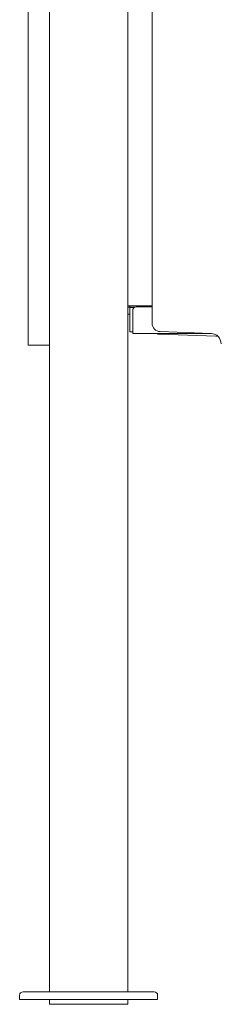
# Model space of a CAD drawing. Units: millimetres. Extents: x 7293 to 32050, y -1546 to 11164.
# Drawn here: x 29131 to 29421, y 6607 to 8034 of the extents above; entities that cross this region are included whole.
import ezdxf

# ---------------------------------------------------------------- set-up
doc = ezdxf.new("R2010")
doc.units = ezdxf.units.MM

msp = doc.modelspace()

# ---------------------------------------------------------------- linework, layer by layer
at = {"color": 0, "linetype": 'Continuous', "lineweight": 0, "extrusion": (0, 1, 0)}
for p, q in [((29323.5, 7791.6), (29323.5, 8642.4)), ((29174.4, 6625.4), (29174.4, 8558.4)), ((29288.4, 6625.4), (29288.4, 8550.6)), ((29143.8, 7727), (29143.8, 8527.4)), ((29323.5, 7791.6), (29323.5, 7594)), ((29143.8, 7692.4), (29143.8, 7727)), ((29143.8, 7562.4), (29143.8, 7692.4)), ((29288.4, 7619.4), (29291.2, 7619.4)), ((29291.2, 7619.4), (29291.2, 7617.4)), ((29291.2, 7619.4), (29296.1, 7619.4)), ((29323.5, 7619.4), (29296.1, 7619.4)), ((29288.4, 7617.4), (29291.8, 7617.4)), ((29291.2, 7617.4), (29288.4, 7617.4)), ((29288.4, 7607.4), (29291.1, 7607.4)), ((29291.1, 7581.6), (29291.1, 7617.1)), ((29291.1, 7617.1), (29291.3, 7617.1)), ((29296.1, 7617.4), (29291.2, 7617.4)), ((29291.3, 7617.1), (29291.3, 7581.6)), ((29297.9, 7617.1), (29291.3, 7617.1)), ((29298.5, 7617.4), (29291.8, 7617.4)), ((29295.3, 7581.4), (29295.3, 7612.7)), ((29296.1, 7617.4), (29298.5, 7617.4)), ((29323.5, 7617.7), (29300.3, 7617.7)), ((29291.3, 7581.6), (29291.1, 7581.6)), ((29291.3, 7581.6), (29295.3, 7581.6)), ((29295.3, 7581.4), (29295.3, 7581.4)), ((29295.3, 7579.4), (29295.3, 7581.4)), ((29409.4, 7579.4), (29295.3, 7579.4)), ((29416, 7575.4), (29333.9, 7578.2)), ((29409, 7579.4), (29335.1, 7582)), ((29143.8, 7562.4), (29148.8, 7562.4)), ((29174.4, 7562.4), (29148.8, 7562.4)), ((29131.3, 6614.4), (29131.3, 6620.4)), ((29136.3, 6625.4), (29180, 6625.4)), ((29187.8, 6625.4), (29180, 6625.4)), ((29187.8, 6625.4), (29326.3, 6625.4)), ((29331.4, 6614.4), (29331.4, 6620.4)), ((29131.3, 6614.4), (29231.4, 6614.4)), ((29174.4, 6607.3), (29174.4, 6614.4)), ((29288.4, 6607.3), (29174.4, 6607.3)), ((29231.4, 6614.4), (29331.4, 6614.4)), ((29288.4, 6607.3), (29288.4, 6614.4))]:
    msp.add_line(p, q, dxfattribs=at)
at = {"color": 0, "linetype": 'Continuous', "lineweight": 0}
for centre, radius, start, end in [((29300.3, 7612.7), 5, 90, 180), ((29335.5, 7594), 12, 180, 268), ((29334.3, 7588.2), 10, 242.237, 268), ((29408.5, 7564.4), 15, 0, 88), ((29416.3, 7583.4), 8, 268, 285.6648)]:
    msp.add_arc(centre, radius, start, end, dxfattribs=at)
at = {"color": 0, "linetype": 'Continuous', "lineweight": 0, "extrusion": (0, 0, -1)}
for centre, start, end in [((-29136.3, 6620.4), 0, 90), ((-29326.4, 6620.4), 92.7733, 180)]:
    msp.add_arc(centre, 5, start, end, dxfattribs=at)
at = {"color": 0, "linetype": 'Continuous', "lineweight": 0}
for points, knots in [([(29180, 6625.4), (29180, 6625.4), (29180, 6625.4), (29180.5, 6625.4), (29181.1, 6625.4), (29182.3, 6625.4), (29183, 6625.4), (29184.5, 6625.4), (29185.2, 6625.4), (29186.6, 6625.4), (29187.2, 6625.4), (29187.8, 6625.4), (29187.8, 6625.4), (29187.8, 6625.4)], [-0.02052, -0.02052, -0.02052, -0.02052, 0, 0, 1.989004, 1.989004, 4.507168, 4.507168, 7.025331, 7.025331, 9.014336, 9.014336, 9.034856, 9.034856, 9.034856, 9.034856]), ([(29326.3, 6625.4), (29326.3, 6625.4), (29326.3, 6625.4), (29326.4, 6625.4), (29326.4, 6625.4), (29326.6, 6625.4), (29326.6, 6625.4), (29326.6, 6625.4)], [-0.02052, -0.02052, -0.02052, -0.02052, 0, 0, 1.989004, 1.989004, 4.507167, 4.507167, 4.507167, 4.507167])]:
    msp.add_open_spline(points, degree=3, knots=knots, dxfattribs=at)

doc.saveas('drawing.dxf')
